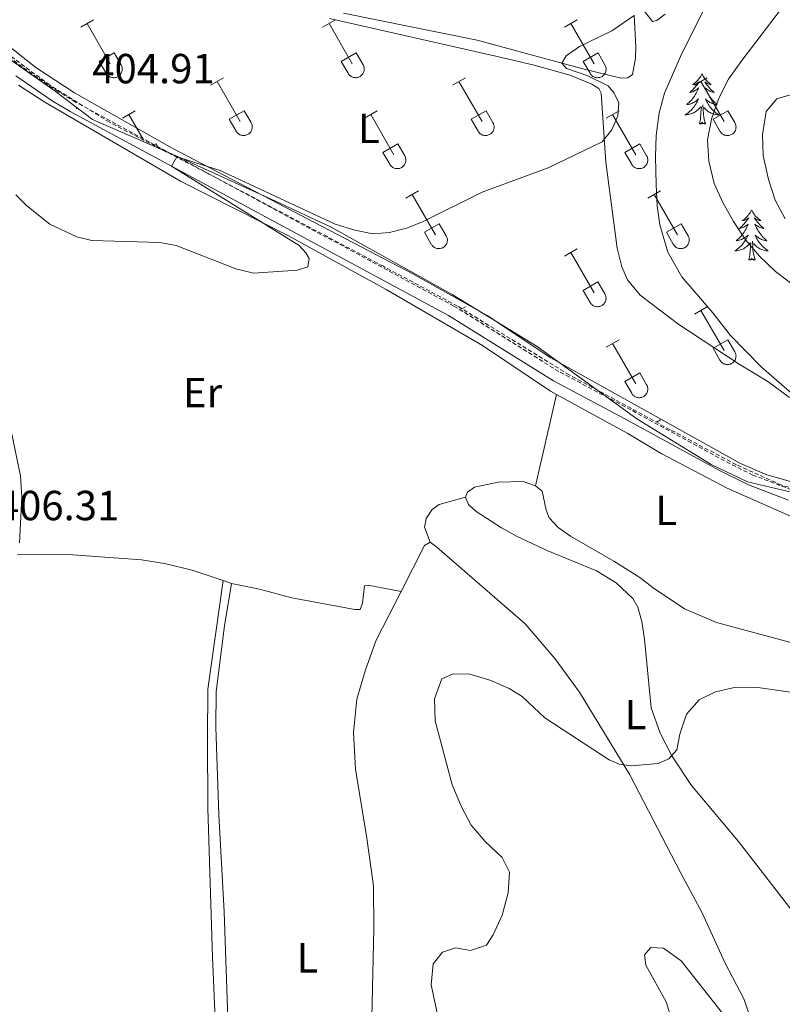
# Model space of a CAD drawing. Units: metres. Extents: x 611359 to 615861, y 4643326 to 4646367.
# Drawn here: x 613690 to 613872, y 4645442 to 4645677 of the extents above; entities that cross this region are included whole.
import ezdxf
from ezdxf.enums import TextEntityAlignment as Align

# ---------------------------------------------------------------- set-up
doc = ezdxf.new("R2010")
doc.units = ezdxf.units.M
doc.header["$MEASUREMENT"] = 0
doc.linetypes.add('TRAZOSX2', pattern=[1.5, 1, -0.5])
for name, color, linetype, lineweight in [('Carátula', 7, 'Continuous', 5), ('Level 1', 19, 'Continuous', 0), ('Level 21', 19, 'Continuous', 0), ('Level 35', 92, 'Continuous', 0), ('Level 36', 19, 'Continuous', 40), ('Level 37', 92, 'Continuous', 0), ('Level 41', 39, 'Continuous', 0), ('Level 5', 36, 'Continuous', 0), ('Level 7', 1, 'Continuous', 0)]:
    doc.layers.add(name, color=color, linetype=linetype, lineweight=lineweight)
doc.styles.add('Arial', font='ARIAL.TTF', dxfattribs={"height": 0.2})

# ---------------------------------------------------------------- blocks, each defined once
blk = doc.blocks.new('5PATER')
at = {"layer": 'Carátula', "linetype": 'Continuous', "lineweight": 5}
h = blk.add_hatch(color=250, dxfattribs=at)
edge = h.paths.add_edge_path()
edge.add_ellipse((0, 0), major_axis=(-1.33, -1.34), ratio=0.999422, start_angle=0, end_angle=360)

msp = doc.modelspace()

# ---------------------------------------------------------------- linework, layer by layer
at = {"layer": 'Level 1', "color": 19, "linetype": 'Continuous', "lineweight": 0, "ltscale": 0.5}
msp.add_polyline3d([(613882.5, 4645562.31, 406.47), (613863.55, 4645566.75, 406.1), (613854.91, 4645570.83, 405.93), (613837.23, 4645581.76, 405.57), (613813.45, 4645598.96, 405.36), (613793.23, 4645611.39, 405.3), (613764.36, 4645627.38, 405.06), (613751.14, 4645633.54, 405.06), (613727.1, 4645644.52, 405), (613707.52, 4645653.02, 404.93), (613698.62, 4645659.75, 404.87), (613675.85, 4645675.7, 405.3)], dxfattribs=at)
at = {"layer": 'Level 21', "color": 19, "linetype": 'TRAZOSX2', "lineweight": 0}
msp.add_polyline3d([(613874.1, 4645564.83, 406.2), (613864.82, 4645568.36, 406.11), (613858.09, 4645571.71, 405.97), (613835.76, 4645583.9, 405.53), (613818.64, 4645593, 405.53), (613793.64, 4645608.6, 405.25), (613703.52, 4645657.16, 404.92), (613699.36, 4645659.67, 404.86), (613690.78, 4645665.54, 404.93), (613668.68, 4645682.92, 405.5)], dxfattribs=at)
at = {"layer": 'Level 21', "color": 19, "linetype": 'Continuous', "lineweight": 0}
msp.add_polyline3d([(613689.26, 4645663.46, 404.93), (613697.96, 4645657.51, 404.86), (613702.24, 4645654.92, 404.92), (613792.35, 4645606.37, 405.25), (613817.36, 4645590.77, 405.53), (613834.54, 4645581.64, 405.53), (613856.9, 4645569.43, 405.97), (613863.79, 4645566, 406.11), (613873.36, 4645562.36, 406.2)], dxfattribs=at)
at = {"layer": 'Level 35', "color": 92, "linetype": 'Continuous', "lineweight": 0, "ltscale": 0.5}
for points in [[(613847.6, 4645668.04, 408.3), (613853.66, 4645680.21, 408.3)], [(613877.12, 4645585.13, 408.48), (613866.84, 4645594.1, 408.15), (613859.53, 4645601.58, 408.09), (613855.28, 4645606.98, 408.03), (613847.89, 4645615.56, 407.76), (613844.57, 4645621.47, 407.73), (613842.68, 4645627.94, 407.73), (613842.04, 4645632.48, 407.73), (613841.83, 4645637.47, 407.73), (613841.63, 4645644.25, 407.73), (613841.84, 4645649.24, 407.92), (613842.53, 4645654.63, 408.17), (613843.79, 4645659.26, 408.3), (613847.6, 4645668.04, 408.3)]]:
    msp.add_polyline3d(points, dxfattribs=at)
at = {"layer": 'Level 36', "color": 32, "linetype": 'Continuous', "lineweight": 0}
for points in [[(613704.74, 4645675), (613707.78, 4645676.75)], [(613706.26, 4645675.87), (613711.79, 4645666.3)], [(613762.36, 4645675), (613765.41, 4645676.75)], [(613763.89, 4645675.87), (613769.41, 4645666.3)], [(613819.99, 4645675), (613823.03, 4645676.76)], [(613821.51, 4645675.88), (613827.04, 4645666.3)], [(613709.17, 4645666.86), (613712.71, 4645668.9)], [(613712.71, 4645668.9), (613714.36, 4645666.05)], [(613766.8, 4645666.86), (613770.33, 4645668.9)], [(613770.33, 4645668.9), (613771.98, 4645666.05)], [(613824.42, 4645666.86), (613827.96, 4645668.9)], [(613827.96, 4645668.9), (613829.6, 4645666.05)], [(613709.17, 4645666.86), (613710.8, 4645664.03)], [(613710.8, 4645664.03), (613710.92, 4645663.85), (613711.04, 4645663.69), (613711.19, 4645663.54), (613711.34, 4645663.4), (613711.52, 4645663.28), (613711.7, 4645663.18), (613711.89, 4645663.1), (613712.09, 4645663.04), (613712.29, 4645663), (613712.5, 4645662.98), (613712.71, 4645662.98), (613712.92, 4645663.01), (613713.12, 4645663.05), (613713.32, 4645663.11), (613713.51, 4645663.2), (613713.69, 4645663.3), (613713.86, 4645663.42), (613714.01, 4645663.56), (613714.15, 4645663.71), (613714.28, 4645663.88), (613714.39, 4645664.05), (613714.48, 4645664.24), (613714.55, 4645664.44), (613714.6, 4645664.64), (613714.62, 4645664.85), (613714.63, 4645665.05), (613714.62, 4645665.26), (613714.58, 4645665.47), (613714.53, 4645665.67), (613714.45, 4645665.86), (613714.36, 4645666.04)], [(613766.8, 4645666.86), (613768.42, 4645664.03)], [(613768.43, 4645664.03), (613768.54, 4645663.85), (613768.67, 4645663.69), (613768.81, 4645663.54), (613768.97, 4645663.4), (613769.14, 4645663.29), (613769.32, 4645663.19), (613769.51, 4645663.1), (613769.71, 4645663.04), (613769.92, 4645663), (613770.12, 4645662.98), (613770.33, 4645662.98), (613770.54, 4645663.01), (613770.74, 4645663.05), (613770.94, 4645663.12), (613771.13, 4645663.2), (613771.31, 4645663.3), (613771.48, 4645663.42), (613771.64, 4645663.56), (613771.78, 4645663.71), (613771.9, 4645663.88), (613772.01, 4645664.06), (613772.1, 4645664.24), (613772.17, 4645664.44), (613772.22, 4645664.64), (613772.25, 4645664.85), (613772.26, 4645665.05), (613772.24, 4645665.26), (613772.21, 4645665.47), (613772.15, 4645665.67), (613772.08, 4645665.86), (613771.98, 4645666.05)], [(613824.42, 4645666.86), (613826.05, 4645664.03)], [(613826.05, 4645664.03), (613826.16, 4645663.85), (613826.29, 4645663.69), (613826.44, 4645663.54), (613826.59, 4645663.4), (613826.76, 4645663.29), (613826.95, 4645663.19), (613827.14, 4645663.1), (613827.34, 4645663.04), (613827.54, 4645663), (613827.75, 4645662.98), (613827.96, 4645662.99), (613828.16, 4645663.01), (613828.37, 4645663.05), (613828.56, 4645663.12), (613828.76, 4645663.2), (613828.94, 4645663.3), (613829.1, 4645663.42), (613829.26, 4645663.56), (613829.4, 4645663.71), (613829.53, 4645663.88), (613829.64, 4645664.06), (613829.72, 4645664.24), (613829.8, 4645664.44), (613829.84, 4645664.64), (613829.87, 4645664.85), (613829.88, 4645665.06), (613829.87, 4645665.26), (613829.83, 4645665.47), (613829.78, 4645665.67), (613829.7, 4645665.86), (613829.61, 4645666.05)], [(613735.69, 4645661.23), (613738.74, 4645662.98)], [(613737.21, 4645662.1), (613742.74, 4645652.53)], [(613793.31, 4645661.23), (613796.36, 4645662.98)], [(613794.84, 4645662.1), (613800.36, 4645652.53)], [(613850.94, 4645661.23), (613853.98, 4645662.98)], [(613852.46, 4645662.1), (613857.99, 4645652.53)], [(613714.67, 4645653.33), (613717.71, 4645655.09)], [(613716.19, 4645654.21), (613719.68, 4645648.15)], [(613740.12, 4645653.09), (613743.66, 4645655.13)], [(613743.66, 4645655.13), (613745.31, 4645652.28)], [(613772.3, 4645653.33), (613775.34, 4645655.09)], [(613773.82, 4645654.21), (613779.34, 4645644.63)], [(613797.74, 4645653.09), (613801.28, 4645655.13)], [(613801.28, 4645655.13), (613802.93, 4645652.28)], [(613829.92, 4645653.33), (613832.96, 4645655.09)], [(613831.44, 4645654.21), (613836.96, 4645644.63)], [(613855.37, 4645653.09), (613858.91, 4645655.13)], [(613858.91, 4645655.13), (613860.56, 4645652.28)], [(613740.12, 4645653.09), (613741.75, 4645650.26)], [(613741.76, 4645650.26), (613741.87, 4645650.08), (613742, 4645649.92), (613742.14, 4645649.77), (613742.3, 4645649.63), (613742.47, 4645649.51), (613742.65, 4645649.41), (613742.84, 4645649.33), (613743.04, 4645649.27), (613743.24, 4645649.23), (613743.45, 4645649.21), (613743.66, 4645649.21), (613743.87, 4645649.24), (613744.07, 4645649.28), (613744.27, 4645649.34), (613744.46, 4645649.43), (613744.64, 4645649.53), (613744.81, 4645649.65), (613744.96, 4645649.79), (613745.11, 4645649.94), (613745.23, 4645650.1), (613745.34, 4645650.28), (613745.43, 4645650.47), (613745.5, 4645650.67), (613745.55, 4645650.87), (613745.58, 4645651.07), (613745.58, 4645651.28), (613745.57, 4645651.49), (613745.54, 4645651.7), (613745.48, 4645651.9), (613745.4, 4645652.09), (613745.31, 4645652.27)], [(613797.74, 4645653.09), (613799.38, 4645650.26)], [(613799.38, 4645650.26), (613799.49, 4645650.08), (613799.62, 4645649.92), (613799.76, 4645649.77), (613799.92, 4645649.63), (613800.09, 4645649.51), (613800.28, 4645649.41), (613800.47, 4645649.33), (613800.66, 4645649.27), (613800.87, 4645649.23), (613801.08, 4645649.21), (613801.28, 4645649.21), (613801.49, 4645649.24), (613801.69, 4645649.28), (613801.89, 4645649.34), (613802.08, 4645649.43), (613802.26, 4645649.53), (613802.43, 4645649.65), (613802.59, 4645649.79), (613802.73, 4645649.94), (613802.86, 4645650.11), (613802.96, 4645650.28), (613803.05, 4645650.47), (613803.12, 4645650.67), (613803.17, 4645650.87), (613803.2, 4645651.08), (613803.21, 4645651.28), (613803.2, 4645651.49), (613803.16, 4645651.7), (613803.1, 4645651.9), (613803.03, 4645652.09), (613802.94, 4645652.28)], [(613855.37, 4645653.09), (613857, 4645650.26)], [(613857, 4645650.26), (613857.12, 4645650.08), (613857.24, 4645649.92), (613857.39, 4645649.77), (613857.55, 4645649.63), (613857.72, 4645649.52), (613857.9, 4645649.42), (613858.09, 4645649.33), (613858.29, 4645649.27), (613858.49, 4645649.23), (613858.7, 4645649.21), (613858.91, 4645649.21), (613859.12, 4645649.24), (613859.32, 4645649.28), (613859.52, 4645649.34), (613859.71, 4645649.43), (613859.89, 4645649.53), (613860.06, 4645649.65), (613860.21, 4645649.79), (613860.36, 4645649.94), (613860.48, 4645650.11), (613860.59, 4645650.28), (613860.68, 4645650.47), (613860.75, 4645650.67), (613860.8, 4645650.87), (613860.82, 4645651.08), (613860.83, 4645651.28), (613860.82, 4645651.49), (613860.78, 4645651.7), (613860.73, 4645651.9), (613860.65, 4645652.09), (613860.56, 4645652.28)], [(613722.08, 4645646.91), (613722.64, 4645647.23)], [(613722.64, 4645647.23), (613723.15, 4645646.35)], [(613776.72, 4645645.19), (613780.26, 4645647.23)], [(613780.26, 4645647.23), (613781.91, 4645644.38)], [(613834.35, 4645645.19), (613837.89, 4645647.23)], [(613837.89, 4645647.23), (613839.53, 4645644.38)], [(613776.72, 4645645.19), (613778.36, 4645642.36)], [(613778.36, 4645642.36), (613778.47, 4645642.18), (613778.6, 4645642.02), (613778.74, 4645641.87), (613778.9, 4645641.74), (613779.07, 4645641.62), (613779.25, 4645641.52), (613779.44, 4645641.44), (613779.64, 4645641.38), (613779.85, 4645641.33), (613780.06, 4645641.32), (613780.26, 4645641.32), (613780.47, 4645641.34), (613780.67, 4645641.38), (613780.87, 4645641.45), (613781.06, 4645641.53), (613781.24, 4645641.63), (613781.41, 4645641.75), (613781.57, 4645641.89), (613781.71, 4645642.04), (613781.83, 4645642.21), (613781.94, 4645642.39), (613782.03, 4645642.57), (613782.1, 4645642.77), (613782.15, 4645642.97), (613782.18, 4645643.18), (613782.19, 4645643.39), (613782.17, 4645643.59), (613782.14, 4645643.8), (613782.08, 4645644), (613782.01, 4645644.19), (613781.91, 4645644.38)], [(613834.35, 4645645.19), (613835.98, 4645642.36)], [(613835.98, 4645642.36), (613836.09, 4645642.18), (613836.22, 4645642.02), (613836.37, 4645641.87), (613836.52, 4645641.74), (613836.7, 4645641.62), (613836.88, 4645641.52), (613837.07, 4645641.44), (613837.27, 4645641.38), (613837.47, 4645641.34), (613837.68, 4645641.32), (613837.89, 4645641.32), (613838.09, 4645641.34), (613838.3, 4645641.38), (613838.5, 4645641.45), (613838.68, 4645641.53), (613838.87, 4645641.63), (613839.04, 4645641.75), (613839.19, 4645641.89), (613839.33, 4645642.04), (613839.46, 4645642.21), (613839.57, 4645642.39), (613839.66, 4645642.58), (613839.72, 4645642.77), (613839.78, 4645642.97), (613839.8, 4645643.18), (613839.81, 4645643.39), (613839.8, 4645643.59), (613839.76, 4645643.8), (613839.71, 4645644), (613839.63, 4645644.19), (613839.54, 4645644.38)], [(613782.19, 4645634.3), (613785.23, 4645636.05)], [(613783.71, 4645635.17), (613789.24, 4645625.6)], [(613839.81, 4645634.3), (613842.86, 4645636.05)], [(613841.34, 4645635.17), (613846.86, 4645625.6)], [(613786.62, 4645626.16), (613790.16, 4645628.2)], [(613790.16, 4645628.2), (613791.81, 4645625.35)], [(613844.24, 4645626.16), (613847.78, 4645628.2)], [(613847.78, 4645628.2), (613849.43, 4645625.35)], [(613786.62, 4645626.16), (613788.25, 4645623.33)], [(613844.24, 4645626.16), (613845.88, 4645623.33)], [(613788.26, 4645623.33), (613788.36, 4645623.15), (613788.49, 4645622.99), (613788.64, 4645622.84), (613788.8, 4645622.7), (613788.97, 4645622.58), (613789.15, 4645622.48), (613789.34, 4645622.4), (613789.54, 4645622.34), (613789.74, 4645622.3), (613789.95, 4645622.28), (613790.16, 4645622.28), (613790.36, 4645622.3), (613790.57, 4645622.35), (613790.77, 4645622.41), (613790.96, 4645622.5), (613791.14, 4645622.6), (613791.31, 4645622.72), (613791.46, 4645622.86), (613791.6, 4645623.01), (613791.73, 4645623.18), (613791.84, 4645623.35), (613791.93, 4645623.54), (613792, 4645623.74), (613792.05, 4645623.94), (613792.08, 4645624.14), (613792.08, 4645624.35), (613792.07, 4645624.56), (613792.03, 4645624.76), (613791.98, 4645624.96), (613791.9, 4645625.16), (613791.81, 4645625.34)], [(613845.88, 4645623.33), (613845.99, 4645623.15), (613846.12, 4645622.99), (613846.26, 4645622.84), (613846.42, 4645622.7), (613846.59, 4645622.58), (613846.77, 4645622.48), (613846.96, 4645622.4), (613847.16, 4645622.34), (613847.37, 4645622.3), (613847.57, 4645622.28), (613847.78, 4645622.28), (613847.99, 4645622.31), (613848.19, 4645622.35), (613848.39, 4645622.41), (613848.58, 4645622.5), (613848.76, 4645622.6), (613848.93, 4645622.72), (613849.09, 4645622.86), (613849.23, 4645623.01), (613849.35, 4645623.18), (613849.46, 4645623.35), (613849.55, 4645623.54), (613849.62, 4645623.74), (613849.67, 4645623.94), (613849.7, 4645624.14), (613849.71, 4645624.35), (613849.69, 4645624.56), (613849.66, 4645624.76), (613849.6, 4645624.96), (613849.53, 4645625.16), (613849.43, 4645625.34)], [(613819.99, 4645620.45), (613823.03, 4645622.21)], [(613821.51, 4645621.33), (613827.03, 4645611.76)], [(613824.42, 4645612.31), (613827.95, 4645614.35)], [(613827.95, 4645614.35), (613829.6, 4645611.5)], [(613824.42, 4645612.31), (613826.05, 4645609.48)], [(613826.05, 4645609.48), (613826.16, 4645609.31), (613826.29, 4645609.14), (613826.43, 4645608.99), (613826.59, 4645608.86), (613826.76, 4645608.74), (613826.94, 4645608.64), (613827.14, 4645608.56), (613827.34, 4645608.5), (613827.54, 4645608.46), (613827.75, 4645608.44), (613827.95, 4645608.44), (613828.16, 4645608.46), (613828.36, 4645608.5), (613828.56, 4645608.57), (613828.75, 4645608.65), (613828.93, 4645608.76), (613829.1, 4645608.88), (613829.26, 4645609.01), (613829.4, 4645609.16), (613829.53, 4645609.33), (613829.63, 4645609.51), (613829.72, 4645609.7), (613829.79, 4645609.89), (613829.84, 4645610.09), (613829.87, 4645610.3), (613829.88, 4645610.51), (613829.86, 4645610.72), (613829.83, 4645610.92), (613829.78, 4645611.12), (613829.7, 4645611.32), (613829.6, 4645611.5)], [(613795.52, 4645607.95), (613796.36, 4645608.44)], [(613850.94, 4645606.68), (613853.98, 4645608.44)], [(613852.46, 4645607.56), (613857.99, 4645597.99)], [(613829.92, 4645598.78), (613832.96, 4645600.54)], [(613855.37, 4645598.54), (613858.91, 4645600.58)], [(613858.91, 4645600.58), (613860.56, 4645597.73)], [(613831.44, 4645599.66), (613836.96, 4645590.09)], [(613855.37, 4645598.54), (613857, 4645595.71)], [(613857, 4645595.71), (613857.11, 4645595.54), (613857.24, 4645595.37), (613857.39, 4645595.22), (613857.54, 4645595.09), (613857.72, 4645594.97), (613857.9, 4645594.87), (613858.09, 4645594.79), (613858.29, 4645594.73), (613858.49, 4645594.68), (613858.7, 4645594.67), (613858.91, 4645594.67), (613859.11, 4645594.69), (613859.32, 4645594.73), (613859.51, 4645594.8), (613859.7, 4645594.88), (613859.89, 4645594.98), (613860.06, 4645595.1), (613860.21, 4645595.24), (613860.35, 4645595.39), (613860.48, 4645595.56), (613860.59, 4645595.74), (613860.68, 4645595.92), (613860.74, 4645596.12), (613860.8, 4645596.32), (613860.82, 4645596.53), (613860.83, 4645596.74), (613860.82, 4645596.94), (613860.78, 4645597.15), (613860.73, 4645597.35), (613860.65, 4645597.54), (613860.56, 4645597.73)], [(613834.35, 4645590.65), (613837.89, 4645592.69)], [(613834.35, 4645590.65), (613835.98, 4645587.82)], [(613837.89, 4645592.69), (613839.53, 4645589.83)], [(613835.98, 4645587.81), (613836.09, 4645587.64), (613836.22, 4645587.47), (613836.36, 4645587.32), (613836.52, 4645587.19), (613836.69, 4645587.07), (613836.88, 4645586.97), (613837.07, 4645586.89), (613837.27, 4645586.83), (613837.47, 4645586.79), (613837.68, 4645586.77), (613837.88, 4645586.77), (613838.09, 4645586.79), (613838.3, 4645586.84), (613838.49, 4645586.9), (613838.68, 4645586.98), (613838.86, 4645587.09), (613839.03, 4645587.21), (613839.19, 4645587.34), (613839.33, 4645587.5), (613839.46, 4645587.66), (613839.56, 4645587.84), (613839.65, 4645588.03), (613839.72, 4645588.22), (613839.77, 4645588.43), (613839.8, 4645588.63), (613839.81, 4645588.84), (613839.8, 4645589.05), (613839.76, 4645589.25), (613839.71, 4645589.45), (613839.63, 4645589.65), (613839.54, 4645589.83)], [(613841.86, 4645580.93), (613842.86, 4645581.51)]]:
    msp.add_lwpolyline(points, dxfattribs=at)
at = {"layer": 'Level 36', "color": 92, "linetype": 'Continuous', "lineweight": 0}
for points in [[(613852.72, 4645663.88), (613852.61, 4645663.66), (613852.46, 4645663.38), (613852.29, 4645663.12), (613852.11, 4645662.86), (613851.91, 4645662.61), (613851.7, 4645662.37), (613851.49, 4645662.15), (613851.26, 4645661.93), (613851.02, 4645661.73), (613850.76, 4645661.54), (613850.5, 4645661.36), (613850.7, 4645661.38), (613850.91, 4645661.42), (613851.11, 4645661.47), (613851.3, 4645661.54), (613851.49, 4645661.63), (613851.67, 4645661.73), (613851.84, 4645661.84), (613852.05, 4645662.03), (613852.01, 4645661.96), (613851.78, 4645661.62), (613851.54, 4645661.28), (613851.28, 4645660.96), (613851.01, 4645660.64), (613850.73, 4645660.34), (613850.44, 4645660.04), (613850.14, 4645659.76), (613849.82, 4645659.49), (613849.95, 4645659.51), (613850.19, 4645659.57), (613850.44, 4645659.64), (613850.67, 4645659.73), (613850.9, 4645659.83), (613851.13, 4645659.95), (613851.34, 4645660.08), (613851.55, 4645660.23), (613851.75, 4645660.38), (613851.93, 4645660.56), (613851.84, 4645660.33), (613851.69, 4645659.97), (613851.52, 4645659.62), (613851.33, 4645659.27), (613851.13, 4645658.93), (613850.92, 4645658.6), (613850.69, 4645658.28), (613850.46, 4645657.97), (613850.2, 4645657.66), (613849.94, 4645657.37), (613849.66, 4645657.09), (613849.38, 4645656.82), (613849.08, 4645656.56), (613849.28, 4645656.59), (613849.54, 4645656.63), (613849.81, 4645656.7), (613850.07, 4645656.78), (613850.32, 4645656.87), (613850.57, 4645656.98), (613850.81, 4645657.1), (613851.04, 4645657.24), (613851.27, 4645657.39), (613851.48, 4645657.55), (613851.69, 4645657.73), (613851.89, 4645657.92), (613851.74, 4645657.59)], [(613852.72, 4645663.88), (613852.83, 4645663.66), (613852.99, 4645663.38), (613853.16, 4645663.12), (613853.34, 4645662.86), (613853.53, 4645662.61), (613853.74, 4645662.37), (613853.96, 4645662.15), (613854.19, 4645661.93), (613854.43, 4645661.73), (613854.68, 4645661.54), (613854.94, 4645661.36), (613854.74, 4645661.38), (613854.54, 4645661.42), (613854.34, 4645661.47), (613854.14, 4645661.54), (613853.95, 4645661.63), (613853.77, 4645661.73), (613853.6, 4645661.84), (613853.39, 4645662.03), (613853.44, 4645661.96), (613853.66, 4645661.62), (613853.91, 4645661.28), (613854.16, 4645660.96), (613854.43, 4645660.64), (613854.71, 4645660.34), (613855, 4645660.04), (613855.31, 4645659.76), (613855.62, 4645659.49), (613855.5, 4645659.51), (613855.25, 4645659.57), (613855.01, 4645659.64), (613854.77, 4645659.73), (613854.54, 4645659.83), (613854.32, 4645659.95), (613854.1, 4645660.08), (613853.9, 4645660.23), (613853.7, 4645660.38), (613853.51, 4645660.56), (613853.6, 4645660.33), (613853.76, 4645659.97), (613853.93, 4645659.62), (613854.11, 4645659.27), (613854.31, 4645658.93), (613854.52, 4645658.6), (613854.75, 4645658.28), (613854.99, 4645657.97), (613855.24, 4645657.66), (613855.5, 4645657.37), (613855.78, 4645657.09), (613856.07, 4645656.82), (613856.36, 4645656.56), (613856.17, 4645656.59), (613855.9, 4645656.63), (613855.64, 4645656.7), (613855.38, 4645656.78), (613855.12, 4645656.87), (613854.88, 4645656.98), (613854.63, 4645657.1), (613854.4, 4645657.24), (613854.18, 4645657.39), (613853.96, 4645657.55), (613853.75, 4645657.73), (613853.56, 4645657.92), (613853.7, 4645657.59)], [(613851.74, 4645657.59), (613851.59, 4645657.27), (613851.42, 4645656.96), (613851.24, 4645656.65), (613851.04, 4645656.35), (613850.83, 4645656.06), (613850.61, 4645655.79), (613850.37, 4645655.52), (613850.13, 4645655.26), (613849.87, 4645655.02), (613849.6, 4645654.78), (613849.32, 4645654.56), (613849.03, 4645654.35), (613848.74, 4645654.16), (613849.01, 4645654.17), (613849.27, 4645654.19), (613849.53, 4645654.24), (613849.79, 4645654.29), (613850.05, 4645654.36), (613850.3, 4645654.45), (613850.54, 4645654.55), (613850.78, 4645654.67), (613851.01, 4645654.8), (613851.23, 4645654.95), (613851.44, 4645655.1), (613851.65, 4645655.27), (613852.49, 4645656.07)], [(613853.57, 4645652.02), (613853.14, 4645653.46), (613853.05, 4645654.37), (613853.01, 4645655.32), (613852.9, 4645656.48)], [(613853.7, 4645657.59), (613853.85, 4645657.27), (613854.02, 4645656.96), (613854.21, 4645656.65), (613854.4, 4645656.35), (613854.61, 4645656.06), (613854.84, 4645655.79), (613855.07, 4645655.52), (613855.32, 4645655.26), (613855.58, 4645655.02), (613855.84, 4645654.78), (613856.12, 4645654.56), (613856.41, 4645654.35), (613856.7, 4645654.16), (613856.44, 4645654.17), (613856.17, 4645654.19), (613855.91, 4645654.24), (613855.65, 4645654.29), (613855.4, 4645654.36), (613855.15, 4645654.45), (613854.9, 4645654.55), (613854.67, 4645654.67), (613854.44, 4645654.8), (613854.21, 4645654.95), (613854, 4645655.1), (613853.8, 4645655.27), (613853.14, 4645655.89)], [(613852.1, 4645652.02), (613852.35, 4645653.14), (613852.46, 4645654.88), (613852.51, 4645655.32), (613852.57, 4645656.04)], [(613853.57, 4645652.02), (613853.4, 4645651.96), (613853.38, 4645652.2), (613853.19, 4645651.97), (613853.07, 4645652.18), (613852.95, 4645652.07), (613852.68, 4645652.01), (613852.87, 4645652.41), (613852.49, 4645652.03), (613852.3, 4645651.97), (613852.26, 4645652.14), (613852.1, 4645652.02)], [(613864.54, 4645631.46), (613864.43, 4645631.24), (613864.27, 4645630.97), (613864.1, 4645630.7), (613863.92, 4645630.45), (613863.73, 4645630.2), (613863.52, 4645629.96), (613863.3, 4645629.73), (613863.07, 4645629.52), (613862.83, 4645629.32), (613862.58, 4645629.12), (613862.32, 4645628.95), (613862.52, 4645628.97), (613862.72, 4645629.01), (613862.92, 4645629.06), (613863.12, 4645629.13), (613863.31, 4645629.22), (613863.49, 4645629.32), (613863.66, 4645629.43), (613863.87, 4645629.62), (613863.82, 4645629.55), (613863.6, 4645629.21), (613863.35, 4645628.87), (613863.1, 4645628.55), (613862.83, 4645628.23), (613862.55, 4645627.92), (613862.26, 4645627.63), (613861.95, 4645627.35), (613861.64, 4645627.08), (613861.76, 4645627.1), (613862.01, 4645627.16), (613862.25, 4645627.23), (613862.49, 4645627.32), (613862.72, 4645627.42), (613862.94, 4645627.54), (613863.16, 4645627.67), (613863.36, 4645627.82), (613863.56, 4645627.97), (613863.75, 4645628.14), (613863.66, 4645627.92), (613863.5, 4645627.56), (613863.33, 4645627.21), (613863.15, 4645626.86), (613862.95, 4645626.52), (613862.74, 4645626.19), (613862.51, 4645625.87), (613862.27, 4645625.55), (613862.02, 4645625.25), (613861.76, 4645624.96), (613861.48, 4645624.68), (613861.19, 4645624.41), (613860.9, 4645624.15), (613861.09, 4645624.18), (613861.36, 4645624.22), (613861.62, 4645624.28), (613861.88, 4645624.36), (613862.14, 4645624.46), (613862.38, 4645624.57), (613862.63, 4645624.69), (613862.86, 4645624.83), (613863.08, 4645624.98), (613863.3, 4645625.14), (613863.51, 4645625.32), (613863.7, 4645625.5), (613863.56, 4645625.18)], [(613864.54, 4645631.46), (613864.65, 4645631.24), (613864.8, 4645630.97), (613864.97, 4645630.7), (613865.15, 4645630.45), (613865.35, 4645630.2), (613865.56, 4645629.96), (613865.77, 4645629.73), (613866, 4645629.52), (613866.24, 4645629.32), (613866.5, 4645629.12), (613866.76, 4645628.95), (613866.56, 4645628.97), (613866.35, 4645629.01), (613866.15, 4645629.06), (613865.96, 4645629.13), (613865.77, 4645629.22), (613865.59, 4645629.32), (613865.42, 4645629.43), (613865.21, 4645629.62), (613865.25, 4645629.55), (613865.48, 4645629.21), (613865.72, 4645628.87), (613865.98, 4645628.55), (613866.25, 4645628.23), (613866.53, 4645627.92), (613866.82, 4645627.63), (613867.12, 4645627.35), (613867.44, 4645627.08), (613867.31, 4645627.1), (613867.07, 4645627.16), (613866.82, 4645627.23), (613866.59, 4645627.32), (613866.36, 4645627.42), (613866.13, 4645627.54), (613865.92, 4645627.67), (613865.71, 4645627.82), (613865.51, 4645627.97), (613865.33, 4645628.14), (613865.42, 4645627.92), (613865.57, 4645627.56), (613865.74, 4645627.21), (613865.93, 4645626.86), (613866.13, 4645626.52), (613866.34, 4645626.19), (613866.57, 4645625.87), (613866.8, 4645625.55), (613867.06, 4645625.25), (613867.32, 4645624.96), (613867.6, 4645624.68), (613867.88, 4645624.41), (613868.18, 4645624.15), (613867.98, 4645624.18), (613867.72, 4645624.22), (613867.45, 4645624.28), (613867.19, 4645624.36), (613866.94, 4645624.46), (613866.69, 4645624.57), (613866.45, 4645624.69), (613866.22, 4645624.83), (613865.99, 4645624.98), (613865.78, 4645625.14), (613865.57, 4645625.32), (613865.37, 4645625.5), (613865.52, 4645625.18)], [(613863.56, 4645625.18), (613863.41, 4645624.86), (613863.24, 4645624.54), (613863.05, 4645624.24), (613862.86, 4645623.94), (613862.65, 4645623.65), (613862.42, 4645623.38), (613862.19, 4645623.11), (613861.94, 4645622.85), (613861.68, 4645622.6), (613861.42, 4645622.37), (613861.14, 4645622.15), (613860.85, 4645621.94), (613860.56, 4645621.75), (613860.82, 4645621.76), (613861.09, 4645621.78), (613861.35, 4645621.82), (613861.61, 4645621.88), (613861.86, 4645621.95), (613862.11, 4645622.04), (613862.36, 4645622.14), (613862.59, 4645622.26), (613862.82, 4645622.39), (613863.05, 4645622.53), (613863.26, 4645622.69), (613863.46, 4645622.86), (613864.31, 4645623.66)], [(613863.92, 4645619.61), (613864.16, 4645620.73), (613864.28, 4645622.47), (613864.32, 4645622.9), (613864.39, 4645623.63)], [(613865.39, 4645619.61), (613864.96, 4645621.05), (613864.87, 4645621.96), (613864.82, 4645622.9), (613864.72, 4645624.07)], [(613865.52, 4645625.18), (613865.67, 4645624.86), (613865.84, 4645624.54), (613866.02, 4645624.24), (613866.22, 4645623.94), (613866.43, 4645623.65), (613866.65, 4645623.38), (613866.89, 4645623.11), (613867.13, 4645622.85), (613867.39, 4645622.6), (613867.66, 4645622.37), (613867.94, 4645622.15), (613868.23, 4645621.94), (613868.52, 4645621.75), (613868.25, 4645621.76), (613867.99, 4645621.78), (613867.73, 4645621.82), (613867.47, 4645621.88), (613867.21, 4645621.95), (613866.96, 4645622.04), (613866.72, 4645622.14), (613866.48, 4645622.26), (613866.25, 4645622.39), (613866.03, 4645622.53), (613865.82, 4645622.69), (613865.61, 4645622.86), (613864.96, 4645623.48)], [(613865.39, 4645619.61), (613865.22, 4645619.54), (613865.2, 4645619.78), (613865.01, 4645619.56), (613864.88, 4645619.76), (613864.76, 4645619.66), (613864.49, 4645619.6), (613864.69, 4645620), (613864.3, 4645619.62), (613864.12, 4645619.56), (613864.08, 4645619.72), (613863.92, 4645619.61)]]:
    msp.add_lwpolyline(points, dxfattribs=at)
for points in [[(613843.98, 4645678.14, 405.71), (613841.98, 4645676.6, 405.35), (613840.91, 4645676.4, 405.35), (613825.65, 4645695.96, 404.46)], [(613883.11, 4645564.22, 407.1), (613868.2, 4645568.38, 406.92), (613861.88, 4645571.08, 406.53), (613816.75, 4645596.28, 405.34), (613801.55, 4645606.37, 405.43), (613783.85, 4645616.26, 405.16), (613726.54, 4645646.2, 405.01), (613703.24, 4645659.35, 405.01), (613694.02, 4645665.43, 405.01), (613674.37, 4645680.96, 405.01)], [(613836.58, 4645677.85, 404.98), (613837, 4645670.28, 405.25), (613836.91, 4645667.62, 405.25), (613836.15, 4645663.72, 405.49), (613835.04, 4645662.95, 405.46), (613833.49, 4645662.9, 405.46), (613824.35, 4645665.13, 405.1), (613799.19, 4645671.88, 404.62), (613767.35, 4645678.35, 404.47)], [(613764.01, 4645677.05, 404.92), (613803.97, 4645668.02, 404.24), (613812.76, 4645665.94, 404.32), (613821.22, 4645663.56, 404.56), (613826.46, 4645661.46, 404.59), (613828.15, 4645660.44, 404.68), (613828.71, 4645659.33, 404.71), (613829.83, 4645642.88, 405.1), (613832.51, 4645622.4, 405.61), (613833.6, 4645617.92, 405.67), (613835.02, 4645614.85, 405.7), (613837.96, 4645611.2, 405.72), (613847.23, 4645604.2, 405.87), (613861.6, 4645594.74, 406.38), (613868.38, 4645590.61, 406.41), (613873.56, 4645586.81, 406.74)], [(613689.94, 4645661.2, 404.92), (613696.22, 4645657.16, 404.74), (613728.52, 4645638.35, 404.59), (613754.26, 4645625.34, 404.68), (613777.53, 4645612.51, 404.77), (613800.47, 4645599.18, 405.19), (613816.68, 4645588.32, 405.28), (613818.06, 4645587.56, 405.3)], [(613813.07, 4645565.78, 405.87), (613818.06, 4645587.56, 405.3)], [(613878.69, 4645556.42, 406.5), (613858.69, 4645565.27, 405.96), (613843.04, 4645573.52, 405.73), (613835.04, 4645578.28, 405.61), (613818.06, 4645587.56, 405.3)], [(613690.17, 4645552.25, 405.94), (613690.68, 4645563.06, 405.84), (613690.37, 4645568.16, 405.79), (613688.23, 4645578.51, 405.84)], [(613813.07, 4645565.78, 405.87), (613810.15, 4645566.83, 405.72), (613804.19, 4645566.67, 405.6), (613798.55, 4645565.43, 405.72), (613796.88, 4645564.25, 405.81), (613796.37, 4645563.09, 406.17)], [(613813.07, 4645565.78, 405.87), (613814.62, 4645564.52, 405.93), (613815.58, 4645559.99, 406.05), (613816.35, 4645558.17, 406.14), (613818.43, 4645555.84, 406.35), (613821.38, 4645553.77, 406.52), (613831.7, 4645547.87, 406.61), (613837.95, 4645543.92, 406.85), (613841.13, 4645541.46, 407), (613848.54, 4645536.5, 407.06), (613856.21, 4645533.25, 407.12), (613875.96, 4645527.95, 407.81)], [(613787.95, 4645552.38, 406.63), (613786.62, 4645555.93, 406.34), (613787.04, 4645557.98, 405.95), (613788.45, 4645560.15, 405.89), (613790.09, 4645561.37, 405.71), (613796.37, 4645563.09, 406.17)], [(613796.37, 4645563.09, 406.17), (613797.11, 4645561.38, 406.35), (613798.92, 4645559.65, 406.44), (613804.99, 4645555.82, 406.56), (613808.74, 4645553.72, 406.7), (613816.03, 4645550.33, 407.06), (613827.61, 4645545.53, 407.39), (613832.31, 4645542.65, 407.39), (613836.26, 4645538.95, 407.78), (613837.48, 4645536.89, 407.87), (613838.39, 4645533.46, 408.02), (613839.04, 4645529.28, 408.37), (613840.6, 4645512.89, 409.21), (613842.75, 4645506.86, 409.6), (613845.54, 4645501.49, 409.65), (613850.26, 4645494.44, 410.52), (613861.45, 4645481.08, 411.89), (613867.15, 4645473.68, 412.84), (613875.55, 4645462.83, 413.41), (613879.17, 4645457.28, 413.74), (613884.07, 4645450.94, 414.33), (613889.24, 4645445.92, 414.81), (613894.18, 4645442.39, 415.29), (613898.4, 4645440.23, 416.18)], [(613787.95, 4645552.38, 406.63), (613786.61, 4645551.55, 406.6), (613781.06, 4645540.66, 406.53)], [(613864.55, 4645438.3, 414.14), (613862.78, 4645443.49, 413.94), (613858.16, 4645452.27, 413.7), (613852.74, 4645464.06, 412.86), (613847.67, 4645473.55, 411.73), (613835.52, 4645496.95, 410.15), (613823.52, 4645516.63, 408.48), (613817.64, 4645524.69, 408.06), (613810.63, 4645532.94, 407.53), (613789.53, 4645551.21, 406.81), (613787.95, 4645552.38, 406.63)], [(613738.66, 4645543.21, 406.06), (613731.3, 4645545.69, 405.95), (613724.66, 4645547.26, 405.83), (613719.21, 4645548.14, 405.77), (613702.85, 4645549.32, 406.01), (613689.64, 4645549.43, 405.97)], [(613737.05, 4645431.45, 406.3), (613736.14, 4645453.56, 406), (613735.05, 4645488.94, 405.97), (613734.9, 4645505.69, 405.85), (613735.05, 4645517.37, 405.91), (613738.66, 4645543.21, 406.07)], [(613740.73, 4645411.58, 406.66), (613738.92, 4645464.34, 406.48), (613737.65, 4645487.47, 406.37), (613736.94, 4645508.33, 406.04), (613737.03, 4645516.83, 406.04), (613738.95, 4645532.41, 406.19), (613740.65, 4645542.53, 406.1)], [(613740.65, 4645542.53, 406.1), (613738.66, 4645543.21, 406.06)], [(613740.65, 4645542.53, 406.1), (613747.32, 4645541.2, 405.92), (613755.01, 4645539.15, 405.83), (613770.02, 4645536.31, 406.01), (613771.27, 4645536.33, 406.04), (613771.87, 4645537.88, 406.07), (613772.3, 4645541.96, 406.07), (613773.22, 4645542.11, 406.07), (613781.06, 4645540.66, 406.53)], [(613781.06, 4645540.66, 406.53), (613775.15, 4645529.05, 406.46), (613772.54, 4645521.96, 406.22), (613770.49, 4645514.97, 406.01), (613769.75, 4645507.04, 406.01), (613770.17, 4645498.28, 406.07), (613772.89, 4645481.85, 406.4), (613774.44, 4645470.55, 406.48), (613774.52, 4645460.27, 406.48), (613774.1, 4645439.11, 406.93)]]:
    msp.add_polyline3d(points, dxfattribs=at)
at = {"layer": 'Level 36', "color": 19, "linetype": 'TRAZOSX2', "lineweight": 0}
msp.add_polyline3d([(613882.14, 4645563.13, 406.49), (613871.65, 4645565.94, 406.29), (613860.91, 4645570.81, 406.22), (613845.13, 4645579.16, 405.78), (613821.09, 4645592.21, 405.51), (613794.48, 4645608.59, 405.28), (613776.83, 4645618.06, 405.18), (613737.18, 4645639.05, 405.04), (613711.6, 4645652.36, 404.94), (613697.38, 4645661.21, 404.89), (613682.54, 4645672.21, 405.13)], dxfattribs=at)
at = {"layer": 'Level 5', "color": 36, "linetype": 'Continuous', "lineweight": 0}
for points in [[(613881.14, 4645691.92, 410), (613862.22, 4645667.11, 410), (613859.01, 4645662.6, 410), (613856.77, 4645658.12, 410), (613855.03, 4645653.08, 410), (613854.07, 4645648.16, 410), (613854.32, 4645643.14, 410), (613855.64, 4645637.79, 410), (613857.72, 4645633.25, 410), (613860.2, 4645628.72, 410), (613863.15, 4645624.29, 410), (613866.4, 4645620.49, 410), (613870.26, 4645616.84, 410), (613895.45, 4645597.73, 410)], [(613836.59, 4645677.83, 405), (613831.24, 4645674.15, 405), (613823.52, 4645670.45, 405), (613820.37, 4645668.2, 405), (613819.34, 4645666.47, 405), (613820.48, 4645665.19, 405), (613825.53, 4645663.43, 405), (613830.4, 4645661.03, 405), (613831.8, 4645659.26, 405), (613832.88, 4645657, 405), (613832.66, 4645653.92, 405), (613831.22, 4645650.55, 405), (613828.92, 4645647.69, 405), (613816.11, 4645641.54, 405), (613800.37, 4645635.69, 405), (613786.15, 4645628.66, 405), (613782.31, 4645627.12, 405), (613778.31, 4645626.11, 405), (613774.32, 4645625.77, 405)], [(613872.5, 4645629.38, 415), (613870.13, 4645633.78, 415), (613868.53, 4645638.77, 415), (613867.33, 4645644.47, 415), (613867.17, 4645649.46, 415), (613868.04, 4645654.97, 415), (613870.58, 4645657.91, 415), (613873.74, 4645658.88, 415)], [(613774.32, 4645625.77, 405), (613770.07, 4645626.66, 405), (613765.36, 4645628.11, 405), (613737.97, 4645640.9, 405), (613727.66, 4645644.15, 405), (613726.38, 4645641.92, 405), (613756.77, 4645623.05, 405), (613758.35, 4645621.26, 405), (613759.17, 4645619.9, 405), (613758.84, 4645617.94, 405), (613756.34, 4645617.18, 405), (613745.93, 4645616.42, 405), (613741.71, 4645617.46, 405), (613727.5, 4645623.02, 405), (613723.57, 4645623.71, 405), (613707.41, 4645624.2, 405), (613703.84, 4645625.09, 405), (613697.36, 4645628.1, 405), (613691.92, 4645632.43, 405), (613689.29, 4645635.07, 405)], [(613876.04, 4645516.36, 410), (613866.06, 4645517.75, 410), (613860.8, 4645517.83, 410), (613855.92, 4645516.69, 410), (613852.05, 4645514.86, 410), (613849.04, 4645511.43, 410), (613847.48, 4645506.63, 410), (613846.7, 4645502.91, 410), (613844.82, 4645500.74, 410), (613842.29, 4645499.69, 410), (613835.84, 4645499.07, 410), (613832.99, 4645499.52, 410), (613830.62, 4645500.51, 410), (613815.28, 4645510.57, 410), (613809.87, 4645515.6, 410), (613806.77, 4645517.5, 410), (613802.18, 4645519.5, 410), (613797.39, 4645520.95, 410), (613793.46, 4645521.05, 410), (613790.76, 4645519.79, 410), (613789.02, 4645515.05, 410), (613789.15, 4645509.86, 410), (613793.24, 4645494.56, 410), (613795.44, 4645489.37, 410), (613797.78, 4645484.96, 410), (613801.11, 4645481.05, 410), (613805.09, 4645477.25, 410), (613806.87, 4645473.82, 410), (613806.53, 4645468.83, 410), (613805.11, 4645463.52, 410), (613802.98, 4645458.84, 410), (613801.39, 4645456.41, 410), (613797.6, 4645455.13, 410), (613794.05, 4645455.79, 410), (613790.88, 4645454.71, 410), (613788.73, 4645451.94, 410), (613788.19, 4645446.98, 410)], [(613845.82, 4645437.74, 415), (613844.17, 4645442.94, 415), (613839.33, 4645451.66, 415), (613839.07, 4645454.1, 415), (613840.54, 4645455.82, 415), (613843.59, 4645455.7, 415), (613847.8, 4645452.69, 415), (613860.77, 4645436.16, 415)], [(613788.19, 4645446.98, 410), (613791.46, 4645431.72, 410)]]:
    msp.add_polyline3d(points, dxfattribs=at)

# ---------------------------------------------------------------- block references
at = {"layer": 'Level 7', "color": 19, "linetype": 'Continuous', "lineweight": 0, "xscale": 0.09999983015004542, "yscale": 0.09999983015004542}
msp.add_blockref('5PATER', (613703.74, 4645655.7, 404.92), dxfattribs=at)

# ---------------------------------------------------------------- texts
at = {"layer": 'Level 37', "color": 92, "linetype": 'Continuous', "lineweight": 0, "style": 'Arial'}
for s, p in [('L', (613773.36, 4645650.92, 404.93)), ('Er', (613733.76, 4645587.99, 405.33)), ('L', (613844.19, 4645559.94, 406.23)), ('L', (613836.88, 4645511.32, 409.19)), ('L', (613758.74, 4645453.38, 406.67))]:
    msp.add_text(s, height=7, dxfattribs=at).set_placement(p, align=Align.MIDDLE_CENTER)
at = {"layer": 'Level 41', "color": 19, "linetype": 'Continuous', "lineweight": 0, "style": 'Arial'}
for s, p in [('404.91', (613707.49, 4645659.46, 404.92)), ('406.31', (613684.76, 4645555.41, 406.32))]:
    msp.add_text(s, height=7, dxfattribs=at).set_placement(p, align=Align.BOTTOM_LEFT)

doc.saveas('drawing.dxf')
